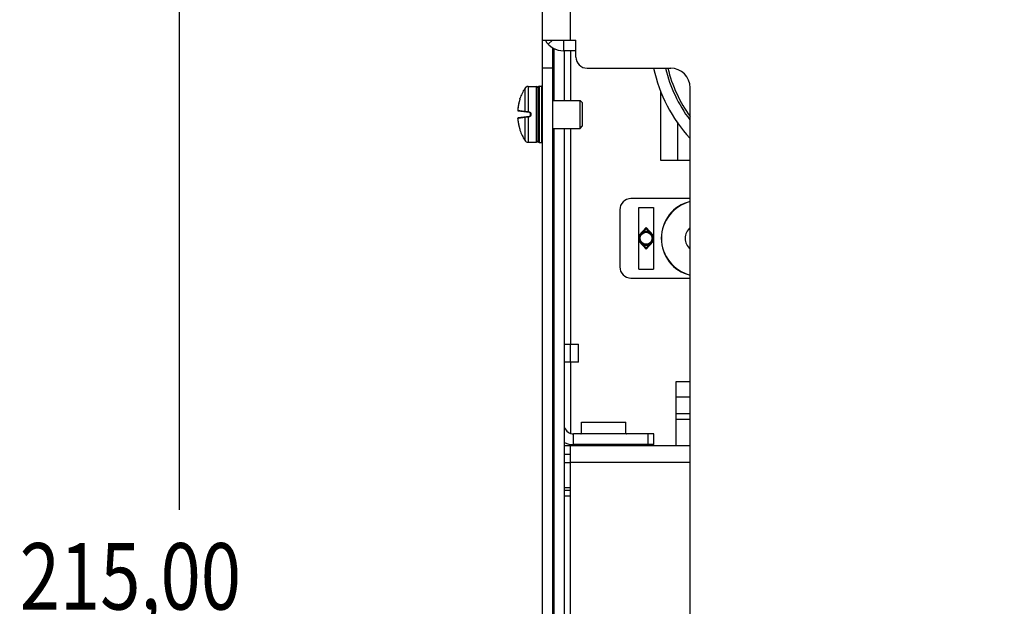
# Model space of a CAD drawing. Units: inches. Extents: x 0 to 34, y 0 to 22.
# Drawn here: x 14.3 to 16.6, y 4.5 to 5.9 of the extents above; entities that cross this region are included whole.
import ezdxf

# ---------------------------------------------------------------- set-up
doc = ezdxf.new("R2010")
doc.units = ezdxf.units.IN
doc.header["$LTSCALE"] = 1.87
doc.header["$MEASUREMENT"] = 0
doc.layers.get('0').update_dxf_attribs({"linetype": 'CONTINUOUS'})
doc.styles.get("Standard").update_dxf_attribs({"font": 'txt', "width": 0.8})
doc.dimstyles.new('DIMSTYLE_1', dxfattribs={"dimtxt": 0.15625, "dimasz": 0.1875, "dimexe": 0.18, "dimexo": 0.0625, "dimgap": 0.09, "dimtad": 0, "dimtih": 1, "dimtoh": 1, "dimlfac": 3.003003, "dimzin": 0, "dimdsep": 46, "dimtxsty": 'STANDARD', "dimblk": '_FILLED', "dimblk1": '_FILLED', "dimblk2": '_FILLED', "dimcen": 0.09, "dimadec": 0, "dimazin": 0, "dimtp": 0.13, "dimtm": 0.13, "dimtfac": 1, "dimtofl": 0, "dimtmove": 0, "dimatfit": 3, "dimldrblk": '_FILLED', "dimfxl": 1, "dimtolj": 1, "dimtzin": 0, "dimarcsym": 0})

# ---------------------------------------------------------------- blocks, each defined once
blk = doc.blocks.new('_FILLED')
at = {"color": 0, "linetype": 'BYBLOCK'}
blk.add_solid([(0, 0), (-1, 0.167), (-1, -0.167)], dxfattribs=at)
blk = doc.blocks.new('*D1')
at = {"color": 2, "linetype": 'CONTINUOUS'}
for p, q in [((17.8075, 6.3531), (14.5678, 6.3531)), ((14.6928, 6.3531), (14.6928, 4.7238)), ((14.6928, 3.5344), (14.6928, 4.177)), ((17.8075, 3.5344), (14.5678, 3.5344))]:
    blk.add_line(p, q, dxfattribs=at)
at = {"color": 2, "linetype": 'CONTINUOUS', "xscale": 0.1875, "yscale": 0.1875, "zscale": 0.1875}
for p, rotation in [((14.6928, 6.3531), 90), ((14.6928, 3.5344), 270)]:
    blk.add_blockref('_FILLED', p, dxfattribs=dict(at, rotation=rotation))
at = {"color": 2, "linetype": 'CONTINUOUS', "width": 0.8}
for s, height, p in [('215,00', 0.15625, (14.3178, 4.4895)), ('[', 0.1562, (14.3178, 4.2551)), (']', 0.1562, (14.8178, 4.2551)), ('8.5', 0.15625, (14.4428, 4.2551))]:
    blk.add_text(s, height=height, dxfattribs=at).set_placement(p)

msp = doc.modelspace()

# ---------------------------------------------------------------- linework, layer by layer
at = {"color": 3, "linetype": 'CONTINUOUS'}
for p, q in [((15.5474, 3.3889), (15.5474, 6.6205)), ((15.613, 5.8274), (15.613, 6.4973)), ((15.5474, 5.8274), (15.6261, 5.8274)), ((15.6261, 5.788), (15.6261, 5.8274)), ((15.5749, 5.6861), (15.5749, 5.8083)), ((15.6261, 5.8028), (15.5967, 5.8028)), ((15.6523, 5.7618), (15.849, 5.7618)), ((15.8257, 5.5449), (15.8257, 5.7083)), ((15.8948, 3.3889), (15.8948, 5.7159)), ((15.8657, 5.5449), (15.8657, 5.6349)), ((15.5749, 4.3875), (15.5749, 5.6205)), ((15.8948, 5.5449), (15.8257, 5.5449)), ((15.8093, 4.8774), (15.6205, 4.8774))]:
    msp.add_line(p, q, dxfattribs=at)
at = {"color": 7, "linetype": 'CONTINUOUS'}
for p, q in [((15.5707, 5.8274), (15.5609, 5.8181)), ((15.5967, 5.8274), (15.5967, 5.8028)), ((15.572, 3.3889), (15.572, 5.8095)), ((15.5995, 5.6861), (15.5995, 5.8028)), ((15.6142, 5.6861), (15.6142, 5.8028)), ((15.572, 5.7618), (15.5474, 5.7618)), ((15.5058, 5.7142), (15.5058, 5.6604)), ((15.5141, 5.7189), (15.5141, 5.6593)), ((15.5141, 5.7189), (15.5337, 5.7189)), ((15.5337, 5.5878), (15.5337, 5.7189)), ((15.5369, 5.7169), (15.5369, 5.5898)), ((15.5396, 5.7195), (15.5396, 5.5871)), ((15.5396, 5.7195), (15.5448, 5.7195)), ((15.5448, 5.7195), (15.5448, 5.5871)), ((15.4918, 5.6793), (15.4903, 5.672)), ((15.4935, 5.686), (15.4918, 5.6793)), ((15.4937, 5.6867), (15.4935, 5.686)), ((15.4935, 5.686), (15.4935, 5.686)), ((15.4939, 5.6874), (15.4937, 5.6867)), ((15.4941, 5.688), (15.4939, 5.6874)), ((15.4945, 5.6903), (15.4945, 5.69)), ((15.4945, 5.69), (15.4945, 5.6903)), ((15.4945, 5.69), (15.4945, 5.6897)), ((15.4945, 5.69), (15.4945, 5.6897)), ((15.572, 5.6861), (15.6359, 5.6861)), ((15.6359, 5.6205), (15.6359, 5.6861)), ((15.6359, 5.6861), (15.6418, 5.6802)), ((15.6418, 5.6264), (15.6418, 5.6802)), ((15.4894, 5.6645), (15.4893, 5.664)), ((15.4893, 5.6641), (15.4893, 5.6636)), ((15.4893, 5.6637), (15.4893, 5.6633)), ((15.4893, 5.6633), (15.4893, 5.663)), ((15.4893, 5.663), (15.4893, 5.6628)), ((15.4893, 5.6628), (15.4894, 5.6626)), ((15.4903, 5.672), (15.4894, 5.6651)), ((15.4894, 5.6651), (15.4894, 5.665)), ((15.4894, 5.665), (15.4894, 5.6645)), ((15.4894, 5.6623), (15.4896, 5.6621)), ((15.4901, 5.6618), (15.5161, 5.6582)), ((15.519, 5.6517), (15.519, 5.6549)), ((15.5198, 5.6549), (15.5198, 5.6517)), ((15.4894, 5.6416), (15.4894, 5.6415)), ((15.4894, 5.6415), (15.4903, 5.6346)), ((15.4901, 5.6448), (15.4899, 5.6447)), ((15.5161, 5.6485), (15.4901, 5.6448)), ((15.4903, 5.6346), (15.4918, 5.6273)), ((15.5058, 5.6462), (15.5058, 5.5924)), ((15.5141, 5.6473), (15.5141, 5.5878)), ((15.4918, 5.6273), (15.4935, 5.6206)), ((15.4935, 5.6206), (15.4937, 5.6197)), ((15.4935, 5.6206), (15.4935, 5.6206)), ((15.4936, 5.6201), (15.4939, 5.6193)), ((15.4938, 5.6197), (15.4939, 5.6193)), ((15.4939, 5.6193), (15.494, 5.6189)), ((15.494, 5.6189), (15.4941, 5.6185)), ((15.4941, 5.6185), (15.4942, 5.6182)), ((15.4942, 5.6182), (15.4942, 5.6179)), ((15.4942, 5.6179), (15.4943, 5.6176)), ((15.4943, 5.6176), (15.4944, 5.6174)), ((15.4944, 5.6174), (15.4944, 5.6172)), ((15.4944, 5.6172), (15.4944, 5.6171)), ((15.4945, 5.6169), (15.4945, 5.6166)), ((15.4945, 5.6167), (15.4945, 5.6169)), ((15.4945, 5.6167), (15.4945, 5.6163)), ((15.4945, 5.6166), (15.4945, 5.6163)), ((15.572, 5.6205), (15.6359, 5.6205)), ((15.5995, 4.0309), (15.5995, 5.6205)), ((15.6142, 5.1129), (15.6142, 5.6205)), ((15.6359, 5.6205), (15.6418, 5.6264)), ((15.5141, 5.5878), (15.5337, 5.5878)), ((15.5396, 5.5871), (15.5448, 5.5871)), ((15.8948, 5.4554), (15.7555, 5.4554)), ((15.7293, 5.4292), (15.7293, 5.2948)), ((15.7742, 5.2899), (15.7742, 5.4341)), ((15.7742, 5.4341), (15.8083, 5.4341)), ((15.8083, 5.4341), (15.8083, 5.2899)), ((15.7912, 5.3871), (15.7742, 5.3686)), ((15.7912, 5.3844), (15.783, 5.3755)), ((15.7912, 5.3871), (15.7912, 5.3844)), ((15.8083, 5.3686), (15.7912, 5.3871)), ((15.7994, 5.3755), (15.7912, 5.3844)), ((15.7769, 5.3689), (15.7742, 5.3659)), ((15.7742, 5.358), (15.7769, 5.355)), ((15.7742, 5.3553), (15.7912, 5.3368)), ((15.7912, 5.3368), (15.8083, 5.3553)), ((15.8083, 5.3659), (15.8055, 5.3689)), ((15.8055, 5.355), (15.8083, 5.358)), ((15.783, 5.3484), (15.7912, 5.3395)), ((15.7912, 5.3395), (15.7994, 5.3484)), ((15.7912, 5.3368), (15.7912, 5.3395)), ((15.7742, 5.2899), (15.8083, 5.2899)), ((15.7555, 5.2686), (15.8948, 5.2686)), ((15.5995, 5.1129), (15.6323, 5.1129)), ((15.6136, 5.0712), (15.6136, 5.1129)), ((15.6323, 5.0712), (15.6323, 5.1129)), ((15.6323, 5.0712), (15.5995, 5.0712)), ((15.6142, 4.9032), (15.6142, 5.0712)), ((15.862, 4.8749), (15.862, 5.0254)), ((15.862, 5.0254), (15.8948, 5.0254)), ((15.862, 4.9894), (15.8948, 4.9894)), ((15.862, 4.95), (15.8948, 4.95)), ((15.862, 4.9369), (15.8948, 4.9369)), ((15.6389, 4.9036), (15.6389, 4.9299)), ((15.6389, 4.9299), (15.7438, 4.9299)), ((15.7438, 4.9036), (15.7438, 4.9299)), ((15.6205, 4.8774), (15.6205, 4.9023)), ((15.8093, 4.9023), (15.6205, 4.9023)), ((15.6389, 4.9036), (15.7438, 4.9036)), ((15.7962, 4.8774), (15.7962, 4.9023)), ((15.8093, 4.8774), (15.8093, 4.9023)), ((15.5995, 4.8749), (15.8948, 4.8749)), ((15.6129, 4.8749), (15.6129, 4.02)), ((15.6142, 4.8749), (15.6142, 4.8779)), ((15.5995, 4.855), (15.6129, 4.855)), ((15.5995, 4.8353), (15.6129, 4.8353)), ((15.8948, 4.8351), (15.6129, 4.8351)), ((15.5995, 4.7763), (15.6129, 4.7763)), ((15.5995, 4.7698), (15.6129, 4.7698)), ((15.5995, 4.7567), (15.6129, 4.7567))]:
    msp.add_line(p, q, dxfattribs=at)
for points in [[(15.4945, 5.6897), (15.4945, 5.6897), (15.4944, 5.6896), (15.4944, 5.6895), (15.4944, 5.6893), (15.4944, 5.6892), (15.4943, 5.689), (15.4943, 5.6888), (15.4942, 5.6885), (15.4941, 5.6883), (15.4941, 5.688)], [(15.4894, 5.6626), (15.4894, 5.6623), (15.4896, 5.6621)], [(15.4896, 5.6621), (15.4899, 5.6619), (15.4901, 5.6618)], [(15.4895, 5.6443), (15.4894, 5.6441), (15.4893, 5.6439), (15.4893, 5.6436)], [(15.4893, 5.6436), (15.4893, 5.6433), (15.4893, 5.643), (15.4893, 5.6426), (15.4894, 5.6421), (15.4894, 5.6416)], [(15.4899, 5.6447), (15.4896, 5.6446), (15.4895, 5.6443)], [(15.4944, 5.6171), (15.4945, 5.617), (15.4945, 5.6169)], [(15.4945, 5.617), (15.4945, 5.6169), (15.4945, 5.6169)]]:
    msp.add_lwpolyline(points, dxfattribs=at)
for radius in [0.0159, 0.0152, 0.0141]:
    msp.add_circle((15.7912, 5.362), radius, dxfattribs=at)
at = {"color": 3, "linetype": 'CONTINUOUS'}
for centre, radius, start, end in [((15.5967, 5.852), 0.0492, 210.4795, 270), ((15.6523, 5.788), 0.0262, 180, 270), ((15.849, 5.7159), 0.0459, 0, 90), ((15.6205, 4.9246), 0.0472, 243.602, 270)]:
    msp.add_arc(centre, radius, start, end, dxfattribs=at)
at = {"color": 7, "linetype": 'CONTINUOUS'}
for centre, radius, start, end in [((16.1607, 5.8398), 0.3605, 192.5322, 222.3294), ((16.1607, 5.8398), 0.333, 193.5961, 216.785), ((16.1607, 5.8398), 0.3278, 193.7701, 215.8024), ((15.6041, 5.6533), 0.1157, 148.2454, 161.3509), ((15.5141, 5.709), 0.00983, 90, 148.2454), ((15.5337, 5.7156), 0.00328, 0, 90), ((15.5396, 5.7169), 0.00265, 90, 180), ((15.5448, 5.7169), 0.00265, 0, 90), ((15.5157, 5.6549), 0.00328, 0, 82), ((15.5157, 5.6517), 0.00328, 278, 360), ((15.6041, 5.6533), 0.1157, 198.6491, 211.7546), ((15.5141, 5.5976), 0.00983, 211.7546, 270), ((15.5337, 5.591), 0.00328, 270, 360), ((15.5396, 5.5898), 0.00265, 180, 270), ((15.5448, 5.5898), 0.00265, 270, 360), ((15.7555, 5.4292), 0.0262, 90, 180), ((15.9158, 5.362), 0.0891, 103.5811, 256.4188), ((15.9158, 5.362), 0.0885, 103.6796, 256.3204), ((15.7912, 5.362), 0.0164, 64.0801, 115.9199), ((15.9158, 5.362), 0.0328, 129.8109, 230.1891), ((15.7912, 5.362), 0.0164, 157.9128, 202.0872), ((15.7912, 5.362), 0.0164, 337.9128, 22.0872), ((15.7912, 5.362), 0.0164, 244.0801, 295.9199), ((15.7555, 5.2948), 0.0262, 180, 270), ((15.6205, 4.9246), 0.0223, 199.6357, 270), ((15.6376, 4.9036), 0.00131, 270, 360), ((15.7451, 4.9036), 0.00131, 180, 270)]:
    msp.add_arc(centre, radius, start, end, dxfattribs=at)
for points, knots in [([(15.4917, 5.6792), (15.4917, 5.6791), (15.4915, 5.6783), (15.4912, 5.6767), (15.4907, 5.6744), (15.4905, 5.6729), (15.4904, 5.6722)], [0, 0, 0, 0, 0.028497, 0.361384, 0.701099, 1, 1, 1, 1]), ([(15.4935, 5.6859), (15.4932, 5.6851), (15.4928, 5.6836), (15.4923, 5.6815), (15.4919, 5.6801), (15.4918, 5.6796)], [0, 0, 0, 0, 0.372879, 0.736197, 1, 1, 1, 1]), ([(15.4945, 5.69), (15.4945, 5.6899), (15.4945, 5.6896), (15.4944, 5.6892), (15.4942, 5.6886), (15.494, 5.6878), (15.4938, 5.6869), (15.4936, 5.6863), (15.4935, 5.686)], [0, 0, 0, 0, 0.060724, 0.174661, 0.335401, 0.534187, 0.759826, 1, 1, 1, 1]), ([(15.4894, 5.6651), (15.4894, 5.6649), (15.4894, 5.6646), (15.4893, 5.6641), (15.4893, 5.6637), (15.4893, 5.6634), (15.4893, 5.6631), (15.4893, 5.6629), (15.4894, 5.6628), (15.4894, 5.6627), (15.4894, 5.6627)], [0, 0, 0, 0, 0.243694, 0.446768, 0.608982, 0.734286, 0.82834, 0.896404, 0.943307, 1, 1, 1, 1]), ([(15.4903, 5.6719), (15.4903, 5.6719), (15.4902, 5.6711), (15.4899, 5.6695), (15.4897, 5.6673), (15.4895, 5.6659), (15.4894, 5.6653)], [0, 0, 0, 0, 0.007555, 0.376902, 0.715867, 1, 1, 1, 1]), ([(15.4894, 5.6627), (15.4895, 5.6627), (15.4898, 5.6626), (15.4904, 5.6626), (15.4911, 5.6625), (15.4921, 5.6623), (15.4933, 5.6621), (15.4947, 5.6619), (15.4964, 5.6617), (15.4982, 5.6615), (15.5003, 5.6612), (15.5029, 5.6608), (15.5047, 5.6605), (15.5058, 5.6604)], [0, 0, 0, 0, 0.022289, 0.053775, 0.097445, 0.156351, 0.233193, 0.322336, 0.422153, 0.532101, 0.659932, 0.813261, 1, 1, 1, 1]), ([(15.4894, 5.6627), (15.4894, 5.6626), (15.4895, 5.6623), (15.4896, 5.6621), (15.4897, 5.662)], [0, 0, 0, 0, 0.52954, 1, 1, 1, 1]), ([(15.4897, 5.662), (15.4897, 5.662), (15.4897, 5.662), (15.4898, 5.6619), (15.4898, 5.6619)], [0, 0, 0, 0, 0.443723, 1, 1, 1, 1]), ([(15.5058, 5.6604), (15.5057, 5.6603), (15.5058, 5.66), (15.506, 5.6597), (15.5062, 5.6596), (15.5063, 5.6595)], [0, 0, 0, 0, 0.355893, 0.689256, 1, 1, 1, 1]), ([(15.5058, 5.6604), (15.5062, 5.6604), (15.5071, 5.6602), (15.5086, 5.6601), (15.5103, 5.6598), (15.5122, 5.6596), (15.5135, 5.6594), (15.5141, 5.6593)], [0, 0, 0, 0, 0.145447, 0.326378, 0.535515, 0.763158, 1, 1, 1, 1]), ([(15.5141, 5.6593), (15.5141, 5.6592), (15.5141, 5.659), (15.5141, 5.6588), (15.5139, 5.6585), (15.514, 5.6585)], [0, 0, 0, 0, 0.375461, 0.701248, 1, 1, 1, 1]), ([(15.5141, 5.6593), (15.5145, 5.6593), (15.5152, 5.6592), (15.5159, 5.6591), (15.5163, 5.659)], [0, 0, 0, 0, 0.499959, 1, 1, 1, 1]), ([(15.5163, 5.659), (15.5162, 5.6589), (15.5162, 5.6587), (15.5162, 5.6585), (15.5161, 5.6582), (15.5161, 5.6582)], [0, 0, 0, 0, 0.375842, 0.70156, 1, 1, 1, 1]), ([(15.5163, 5.659), (15.5164, 5.659), (15.5167, 5.659), (15.5172, 5.6588), (15.5177, 5.6585), (15.5182, 5.6582), (15.5187, 5.6578), (15.5191, 5.6573), (15.5194, 5.6567), (15.5196, 5.6561), (15.5198, 5.6555), (15.5198, 5.6551), (15.5198, 5.6549)], [0, 0, 0, 0, 0.078302, 0.165497, 0.260656, 0.362746, 0.470725, 0.583231, 0.696746, 0.80695, 0.90945, 1, 1, 1, 1]), ([(15.5198, 5.6517), (15.5198, 5.6515), (15.5198, 5.6511), (15.5196, 5.6505), (15.5194, 5.6499), (15.5191, 5.6493), (15.5187, 5.6488), (15.5182, 5.6484), (15.5177, 5.6481), (15.5172, 5.6478), (15.5167, 5.6477), (15.5164, 5.6476), (15.5163, 5.6476)], [0, 0, 0, 0, 0.095082, 0.200496, 0.312153, 0.42588, 0.537795, 0.645386, 0.746962, 0.840939, 0.92577, 1, 1, 1, 1]), ([(15.5198, 5.6549), (15.5197, 5.6549), (15.5195, 5.6549), (15.5193, 5.6549), (15.519, 5.655), (15.519, 5.6549)], [0, 0, 0, 0, 0.38247, 0.706753, 1, 1, 1, 1]), ([(15.5198, 5.6517), (15.5197, 5.6517), (15.5195, 5.6517), (15.5193, 5.6517), (15.519, 5.6516), (15.519, 5.6517)], [0, 0, 0, 0, 0.38247, 0.706753, 1, 1, 1, 1]), ([(15.4894, 5.6439), (15.4894, 5.6439), (15.4894, 5.6438), (15.4893, 5.6437), (15.4893, 5.6436), (15.4893, 5.6433), (15.4893, 5.643), (15.4893, 5.6426), (15.4894, 5.6421), (15.4894, 5.6417), (15.4894, 5.6415)], [0, 0, 0, 0, 0.036687, 0.079168, 0.14483, 0.239352, 0.36849, 0.538044, 0.751594, 1, 1, 1, 1]), ([(15.5058, 5.6462), (15.5047, 5.6461), (15.5029, 5.6458), (15.5003, 5.6455), (15.4982, 5.6452), (15.4964, 5.6449), (15.4947, 5.6447), (15.4933, 5.6445), (15.4921, 5.6443), (15.4911, 5.6442), (15.4904, 5.6441), (15.4898, 5.644), (15.4895, 5.6439), (15.4894, 5.6439)], [0, 0, 0, 0, 0.187067, 0.34044, 0.468181, 0.577924, 0.677442, 0.766602, 0.844121, 0.903161, 0.946518, 0.977814, 1, 1, 1, 1]), ([(15.4894, 5.6439), (15.4894, 5.6441), (15.4895, 5.6443), (15.4896, 5.6445), (15.4897, 5.6446)], [0, 0, 0, 0, 0.527672, 1, 1, 1, 1]), ([(15.4894, 5.6414), (15.4895, 5.6407), (15.4897, 5.6393), (15.4899, 5.6371), (15.4902, 5.6355), (15.4903, 5.6347)], [0, 0, 0, 0, 0.288583, 0.630068, 1, 1, 1, 1]), ([(15.4897, 5.6446), (15.4897, 5.6446), (15.4897, 5.6447), (15.4898, 5.6447), (15.4898, 5.6447)], [0, 0, 0, 0, 0.427017, 1, 1, 1, 1]), ([(15.4904, 5.6345), (15.4905, 5.6337), (15.4907, 5.6322), (15.4912, 5.6299), (15.4915, 5.6283), (15.4917, 5.6275), (15.4917, 5.6275)], [0, 0, 0, 0, 0.307993, 0.645229, 0.976078, 1, 1, 1, 1]), ([(15.5058, 5.6462), (15.5057, 5.6464), (15.5058, 5.6466), (15.506, 5.647), (15.5062, 5.6471), (15.5063, 5.6471)], [0, 0, 0, 0, 0.355893, 0.689256, 1, 1, 1, 1]), ([(15.5141, 5.6473), (15.5135, 5.6472), (15.5122, 5.647), (15.5103, 5.6468), (15.5086, 5.6466), (15.5071, 5.6464), (15.5062, 5.6463), (15.5058, 5.6462)], [0, 0, 0, 0, 0.236842, 0.464485, 0.673622, 0.854553, 1, 1, 1, 1]), ([(15.5141, 5.6473), (15.5141, 5.6474), (15.5141, 5.6476), (15.5141, 5.6479), (15.5139, 5.6482), (15.514, 5.6482)], [0, 0, 0, 0, 0.375444, 0.701221, 1, 1, 1, 1]), ([(15.5163, 5.6476), (15.5159, 5.6475), (15.5152, 5.6474), (15.5145, 5.6473), (15.5141, 5.6473)], [0, 0, 0, 0, 0.500041, 1, 1, 1, 1]), ([(15.5163, 5.6476), (15.5162, 5.6477), (15.5162, 5.6479), (15.5162, 5.6482), (15.5161, 5.6485), (15.5161, 5.6485)], [0, 0, 0, 0, 0.375843, 0.70156, 1, 1, 1, 1]), ([(15.4918, 5.6271), (15.4919, 5.6265), (15.4923, 5.6252), (15.4928, 5.6231), (15.4932, 5.6215), (15.4935, 5.6207)], [0, 0, 0, 0, 0.269552, 0.629492, 1, 1, 1, 1]), ([(15.4935, 5.6206), (15.4936, 5.6203), (15.4938, 5.6197), (15.494, 5.6188), (15.4942, 5.618), (15.4944, 5.6174), (15.4945, 5.617), (15.4945, 5.6168), (15.4945, 5.6167)], [0, 0, 0, 0, 0.240737, 0.466556, 0.665498, 0.825736, 0.939435, 1, 1, 1, 1])]:
    msp.add_open_spline(points, degree=3, knots=knots, dxfattribs=at)
for points in [[(15.4918, 5.6796), (15.4918, 5.6794), (15.4918, 5.6793), (15.4917, 5.6792)], [(15.4935, 5.686), (15.4935, 5.686), (15.4935, 5.6859), (15.4935, 5.6859)], [(15.4894, 5.6653), (15.4894, 5.6652), (15.4894, 5.6652), (15.4894, 5.6651)], [(15.4898, 5.6619), (15.4899, 5.6619), (15.49, 5.6618), (15.4901, 5.6618)], [(15.4904, 5.6722), (15.4903, 5.6721), (15.4903, 5.672), (15.4903, 5.6719)], [(15.4894, 5.6415), (15.4894, 5.6414), (15.4894, 5.6414), (15.4894, 5.6414)], [(15.4898, 5.6447), (15.4899, 5.6447), (15.49, 5.6448), (15.4901, 5.6448)], [(15.4903, 5.6347), (15.4903, 5.6346), (15.4903, 5.6345), (15.4904, 5.6345)], [(15.4917, 5.6275), (15.4917, 5.6273), (15.4918, 5.6272), (15.4918, 5.6271)], [(15.4935, 5.6207), (15.4935, 5.6207), (15.4935, 5.6206), (15.4935, 5.6206)]]:
    msp.add_open_spline(points, degree=3, dxfattribs=at)

# ---------------------------------------------------------------- dimensions: what is measured, and where the dimension line sits
at = {"color": 2, "linetype": 'CONTINUOUS'}
dim = msp.add_linear_dim(base=(14.6928, 6.3531), p1=(17.8075, 3.5344), p2=(17.8075, 6.3531), angle=90, dimstyle='DIMSTYLE_1', dxfattribs=at)
dim.commit()
dim.dimension.update_dxf_attribs({"geometry": '*D1', "text_midpoint": (14.6928, 4.4504), "dimtype": 160})

doc.saveas('drawing.dxf')
